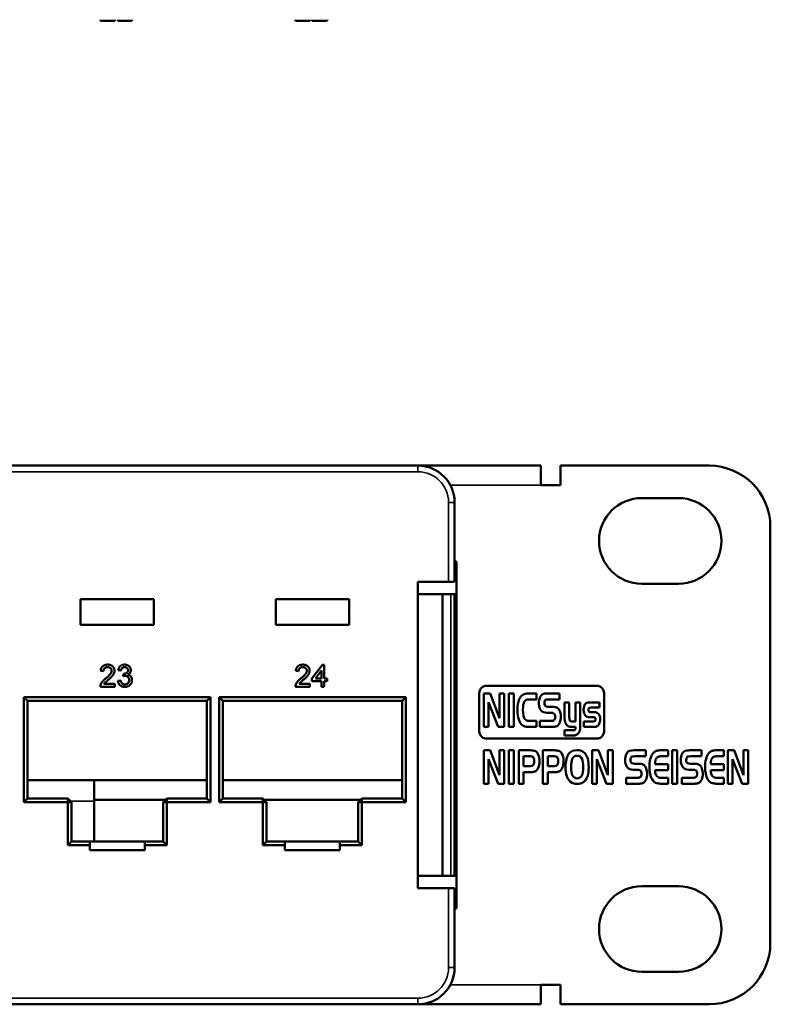
# Model space of a CAD drawing. Units: millimetres. Extents: x 174 to 799, y 372 to 563.
# Drawn here: x 595 to 656, y 372 to 453 of the extents above; entities that cross this region are included whole.
import ezdxf

# ---------------------------------------------------------------- set-up
doc = ezdxf.new("R2010")
doc.units = ezdxf.units.MM
doc.header["$LTSCALE"] = 2
doc.layers.add('Visible (ISO)', color=7, linetype='Continuous', lineweight=50)
doc.layers.add('Visible Narrow (ISO)', color=7, linetype='Continuous', lineweight=35)

msp = doc.modelspace()

# ---------------------------------------------------------------- linework, layer by layer
at = {"layer": 'Visible (ISO)'}
for p, q in [((601.585, 452.467), (601.585, 452.567)), ((601.608, 452.467), (601.608, 452.567)), ((602.185, 452.467), (602.185, 452.567)), ((602.738, 452.467), (602.738, 452.567)), ((602.738, 452.467), (602.761, 452.467)), ((602.761, 452.467), (602.761, 452.567)), ((603.015, 452.467), (603.015, 452.567)), ((603.015, 452.467), (603.038, 452.467)), ((603.038, 452.467), (603.038, 452.567)), ((603.565, 452.467), (603.565, 452.567)), ((604.077, 452.467), (604.077, 452.567)), ((604.169, 452.467), (604.169, 452.567)), ((617.535, 452.467), (617.535, 452.567)), ((617.558, 452.467), (617.558, 452.567)), ((618.135, 452.467), (618.135, 452.567)), ((618.688, 452.467), (618.688, 452.567)), ((618.688, 452.467), (618.711, 452.467)), ((618.711, 452.467), (618.711, 452.567)), ((618.873, 452.467), (618.873, 452.567)), ((618.873, 452.467), (619.727, 452.467)), ((619.727, 452.467), (619.727, 452.567)), ((619.727, 452.467), (619.888, 452.467)), ((619.888, 452.467), (619.888, 452.567)), ((619.888, 452.467), (620.119, 452.467)), ((620.119, 452.467), (620.119, 452.567)), ((530.54, 416.142), (627.54, 416.142)), ((627.54, 416.142), (628.19, 416.142)), ((628.19, 416.142), (637.59, 416.142)), ((628.19, 416.071), (628.19, 416.142)), ((637.59, 416.142), (637.59, 414.542)), ((651.34, 416.142), (639.19, 416.142)), ((639.19, 414.542), (639.19, 416.142)), ((637.59, 414.542), (639.19, 414.542)), ((648.84, 413.492), (645.84, 413.492)), ((630.54, 413.142), (630.54, 406.642)), ((656.34, 377.142), (656.34, 411.142)), ((630.54, 408.317), (630.69, 408.317)), ((630.69, 408.317), (630.69, 379.967)), ((627.54, 406.642), (627.54, 381.642)), ((630.04, 406.642), (627.54, 406.642)), ((630.04, 406.642), (630.54, 406.642)), ((645.84, 406.492), (648.84, 406.492)), ((629.54, 405.642), (627.54, 405.642)), ((629.54, 405.642), (629.54, 382.642)), ((630.24, 405.642), (629.54, 405.642)), ((630.54, 405.642), (630.24, 405.642)), ((630.54, 405.642), (630.69, 405.642)), ((630.54, 405.642), (630.54, 382.642)), ((599.965, 405.242), (605.965, 405.242)), ((599.965, 403.142), (599.965, 405.242)), ((605.965, 405.242), (605.965, 403.142)), ((615.915, 405.242), (621.915, 405.242)), ((615.915, 403.142), (615.915, 405.242)), ((621.915, 405.242), (621.915, 403.142)), ((605.965, 403.142), (599.965, 403.142)), ((621.915, 403.142), (615.915, 403.142)), ((618.873, 398.756), (619.727, 399.864)), ((619.727, 399.864), (619.888, 399.864)), ((619.888, 399.864), (619.888, 398.756)), ((601.838, 399.356), (601.608, 399.38)), ((603.269, 399.403), (603.038, 399.426)), ((603.452, 398.941), (603.475, 399.149)), ((617.788, 399.356), (617.558, 399.38)), ((619.658, 399.405), (619.158, 398.756)), ((619.658, 398.756), (619.658, 399.405)), ((601.881, 398.318), (602.761, 398.318)), ((602.761, 398.318), (602.761, 398.087)), ((603.015, 398.572), (603.246, 398.595)), ((617.831, 398.318), (618.711, 398.318)), ((618.711, 398.318), (618.711, 398.087)), ((618.873, 398.526), (618.873, 398.756)), ((619.658, 398.526), (618.873, 398.526)), ((619.158, 398.756), (619.658, 398.756)), ((619.658, 398.087), (619.658, 398.526)), ((619.888, 398.756), (620.119, 398.756)), ((619.888, 398.526), (619.888, 398.087)), ((620.119, 398.526), (619.888, 398.526)), ((620.119, 398.756), (620.119, 398.526)), ((642.257, 398.142), (633.047, 398.142)), ((602.761, 398.087), (601.585, 398.087)), ((618.711, 398.087), (617.535, 398.087)), ((619.888, 398.087), (619.658, 398.087)), ((630.54, 397.642), (630.69, 397.642)), ((632.54, 397.419), (632.54, 394.578)), ((632.919, 397.537), (632.919, 394.807)), ((633.44, 397.537), (632.919, 397.537)), ((634.201, 395.503), (633.44, 397.537)), ((634.201, 397.537), (634.201, 395.503)), ((634.59, 397.537), (634.201, 397.537)), ((634.59, 394.807), (634.59, 397.537)), ((634.981, 397.537), (634.981, 394.807)), ((635.387, 397.537), (634.981, 397.537)), ((635.387, 394.807), (635.387, 397.537)), ((637.232, 397.537), (636.584, 397.537)), ((637.232, 397.051), (637.232, 397.537)), ((639.115, 397.537), (638.165, 397.537)), ((639.115, 397.051), (639.115, 397.537)), ((642.764, 394.578), (642.764, 397.419)), ((595.34, 388.642), (595.34, 397.242)), ((595.34, 397.242), (610.59, 397.242)), ((595.34, 397.242), (595.64, 396.942)), ((595.64, 396.942), (595.64, 388.942)), ((610.29, 396.942), (595.64, 396.942)), ((610.59, 397.242), (610.29, 396.942)), ((610.29, 388.942), (610.29, 396.942)), ((610.59, 397.242), (610.59, 388.642)), ((611.29, 388.642), (611.29, 397.242)), ((611.29, 397.242), (626.54, 397.242)), ((611.29, 397.242), (611.59, 396.942)), ((611.59, 396.942), (611.59, 388.942)), ((626.24, 396.942), (611.59, 396.942)), ((626.54, 397.242), (626.24, 396.942)), ((626.24, 388.942), (626.24, 396.942)), ((626.54, 397.242), (626.54, 388.642)), ((633.307, 396.809), (634.088, 394.807)), ((633.307, 394.807), (633.307, 396.809)), ((636.631, 397.051), (637.232, 397.051)), ((638.258, 397.051), (639.115, 397.051)), ((639.524, 396.801), (639.524, 395.687)), ((639.908, 396.801), (639.524, 396.801)), ((639.908, 395.741), (639.908, 396.801)), ((640.426, 396.801), (640.426, 395.233)), ((640.81, 396.801), (640.426, 396.801)), ((640.81, 394.847), (640.81, 396.801)), ((642.369, 396.801), (641.547, 396.801)), ((642.369, 396.375), (642.369, 396.801)), ((638.083, 395.953), (638.437, 395.953)), ((638.53, 396.439), (638.223, 396.439)), ((641.688, 396.375), (642.369, 396.375)), ((641.95, 396.005), (641.723, 396.005)), ((637.232, 395.293), (636.646, 395.293)), ((637.232, 394.807), (637.232, 395.293)), ((637.515, 395.293), (637.515, 394.807)), ((638.388, 395.293), (637.515, 395.293)), ((640.426, 395.233), (640.109, 395.233)), ((641.098, 395.233), (641.098, 394.807)), ((641.782, 395.233), (641.098, 395.233)), ((641.589, 395.599), (641.822, 395.599)), ((632.919, 394.807), (633.307, 394.807)), ((634.088, 394.807), (634.59, 394.807)), ((634.981, 394.807), (635.387, 394.807)), ((636.565, 394.807), (637.232, 394.807)), ((637.515, 394.807), (638.476, 394.807)), ((639.524, 394.523), (639.524, 394.097)), ((640.21, 394.523), (639.524, 394.523)), ((639.524, 394.097), (640.21, 394.097)), ((640.083, 394.807), (640.426, 394.807)), ((641.098, 394.807), (641.892, 394.807)), ((633.047, 393.855), (642.257, 393.855)), ((633.437, 392.888), (632.916, 392.888)), ((632.916, 392.888), (632.916, 390.158)), ((634.198, 390.854), (633.437, 392.888)), ((634.587, 392.888), (634.198, 392.888)), ((634.198, 392.888), (634.198, 390.854)), ((634.587, 390.158), (634.587, 392.888)), ((635.384, 392.888), (634.977, 392.888)), ((634.977, 392.888), (634.977, 390.158)), ((635.384, 390.158), (635.384, 392.888)), ((636.729, 392.888), (635.775, 392.888)), ((635.775, 392.888), (635.775, 390.158)), ((638.697, 392.888), (637.743, 392.888)), ((637.743, 392.888), (637.743, 390.158)), ((642.306, 392.888), (641.785, 392.888)), ((641.785, 392.888), (641.785, 390.158)), ((643.068, 390.854), (642.306, 392.888)), ((643.456, 392.888), (643.068, 392.888)), ((643.068, 392.888), (643.068, 390.854)), ((643.456, 390.158), (643.456, 392.888)), ((646.158, 392.888), (645.209, 392.888)), ((646.158, 392.402), (646.158, 392.888)), ((647.996, 392.888), (647.308, 392.888)), ((647.996, 392.402), (647.996, 392.888)), ((648.725, 392.888), (648.318, 392.888)), ((648.318, 392.888), (648.318, 390.158)), ((648.725, 390.158), (648.725, 392.888)), ((650.71, 392.888), (649.761, 392.888)), ((650.71, 392.402), (650.71, 392.888)), ((652.547, 392.888), (651.859, 392.888)), ((652.547, 392.402), (652.547, 392.888)), ((653.391, 392.888), (652.869, 392.888)), ((652.869, 392.888), (652.869, 390.158)), ((654.152, 390.854), (653.391, 392.888)), ((654.54, 392.888), (654.152, 392.888)), ((654.152, 392.888), (654.152, 390.854)), ((654.54, 390.158), (654.54, 392.888)), ((633.304, 392.16), (634.085, 390.158)), ((633.304, 390.158), (633.304, 392.16)), ((636.181, 392.402), (636.181, 391.598)), ((636.745, 392.402), (636.181, 392.402)), ((638.149, 392.402), (638.149, 391.598)), ((638.713, 392.402), (638.149, 392.402)), ((642.173, 392.16), (642.954, 390.158)), ((642.173, 390.158), (642.173, 392.16)), ((645.574, 391.79), (645.267, 391.79)), ((645.302, 392.402), (646.158, 392.402)), ((647.996, 391.76), (646.919, 391.76)), ((647.465, 392.402), (647.996, 392.402)), ((647.996, 391.274), (647.996, 391.76)), ((650.125, 391.79), (649.818, 391.79)), ((649.853, 392.402), (650.71, 392.402)), ((652.547, 391.76), (651.47, 391.76)), ((652.016, 392.402), (652.547, 392.402)), ((652.547, 391.274), (652.547, 391.76)), ((653.257, 392.16), (654.038, 390.158)), ((653.257, 390.158), (653.257, 392.16)), ((636.181, 391.598), (636.736, 391.598)), ((636.181, 391.112), (636.836, 391.112)), ((636.181, 390.158), (636.181, 391.112)), ((638.149, 391.598), (638.705, 391.598)), ((638.149, 391.112), (638.804, 391.112)), ((638.149, 390.158), (638.149, 391.112)), ((645.127, 391.304), (645.481, 391.304)), ((646.919, 391.274), (647.996, 391.274)), ((649.678, 391.304), (650.032, 391.304)), ((651.47, 391.274), (652.547, 391.274)), ((595.64, 390.442), (601.09, 390.442)), ((601.09, 388.842), (601.09, 390.442)), ((601.09, 390.442), (610.29, 390.442)), ((611.59, 390.442), (626.24, 390.442)), ((630.54, 390.642), (630.69, 390.642)), ((632.916, 390.158), (633.304, 390.158)), ((634.085, 390.158), (634.587, 390.158)), ((634.977, 390.158), (635.384, 390.158)), ((635.775, 390.158), (636.181, 390.158)), ((637.743, 390.158), (638.149, 390.158)), ((641.785, 390.158), (642.173, 390.158)), ((642.954, 390.158), (643.456, 390.158)), ((645.432, 390.644), (644.559, 390.644)), ((644.559, 390.644), (644.559, 390.158)), ((644.559, 390.158), (645.521, 390.158)), ((647.465, 390.158), (647.996, 390.158)), ((647.996, 390.644), (647.483, 390.644)), ((647.996, 390.158), (647.996, 390.644)), ((648.318, 390.158), (648.725, 390.158)), ((649.983, 390.644), (649.11, 390.644)), ((649.11, 390.644), (649.11, 390.158)), ((649.11, 390.158), (650.072, 390.158)), ((652.016, 390.158), (652.547, 390.158)), ((652.547, 390.644), (652.034, 390.644)), ((652.547, 390.158), (652.547, 390.644)), ((652.869, 390.158), (653.257, 390.158)), ((654.038, 390.158), (654.54, 390.158)), ((595.34, 388.642), (595.64, 388.942)), ((598.915, 388.642), (595.34, 388.642)), ((595.64, 388.942), (598.915, 388.942)), ((599.215, 388.642), (598.915, 388.942)), ((598.915, 388.642), (598.915, 388.942)), ((598.915, 385.142), (598.915, 388.642)), ((598.915, 388.642), (599.215, 388.642)), ((599.215, 388.642), (599.215, 385.442)), ((601.09, 388.842), (606.915, 388.842)), ((601.09, 388.742), (601.09, 388.842)), ((601.09, 385.442), (601.09, 388.742)), ((606.715, 388.642), (607.015, 388.942)), ((606.715, 385.442), (606.715, 388.642)), ((606.715, 388.642), (607.015, 388.642)), ((607.015, 388.942), (610.29, 388.942)), ((607.015, 388.642), (607.015, 388.942)), ((607.015, 388.642), (607.015, 385.142)), ((610.59, 388.642), (607.015, 388.642)), ((610.59, 388.642), (610.29, 388.942)), ((611.29, 388.642), (611.59, 388.942)), ((614.865, 388.642), (611.29, 388.642)), ((611.59, 388.942), (614.865, 388.942)), ((615.165, 388.642), (614.865, 388.942)), ((614.865, 388.642), (614.865, 388.942)), ((614.865, 385.142), (614.865, 388.642)), ((614.865, 388.642), (615.165, 388.642)), ((614.966, 388.842), (622.865, 388.842)), ((615.165, 388.642), (615.165, 385.442)), ((622.665, 388.642), (622.965, 388.942)), ((622.665, 385.442), (622.665, 388.642)), ((622.665, 388.642), (622.965, 388.642)), ((622.965, 388.942), (626.24, 388.942)), ((622.965, 388.642), (622.965, 388.942)), ((622.965, 388.642), (622.965, 385.142)), ((626.54, 388.642), (622.965, 388.642)), ((626.54, 388.642), (626.24, 388.942)), ((598.915, 385.142), (599.215, 385.442)), ((599.215, 385.442), (600.715, 385.442)), ((600.715, 385.442), (605.215, 385.442)), ((600.715, 385.442), (600.715, 385.142)), ((605.215, 385.442), (606.715, 385.442)), ((605.215, 385.142), (605.215, 385.442)), ((606.715, 385.442), (607.015, 385.142)), ((614.865, 385.142), (615.165, 385.442)), ((615.165, 385.442), (616.665, 385.442)), ((616.665, 385.442), (621.165, 385.442)), ((616.665, 385.442), (616.665, 385.142)), ((621.165, 385.442), (622.665, 385.442)), ((621.165, 385.142), (621.165, 385.442)), ((622.665, 385.442), (622.965, 385.142)), ((600.715, 385.142), (598.915, 385.142)), ((600.715, 385.142), (600.715, 384.742)), ((600.715, 384.742), (605.215, 384.742)), ((607.015, 385.142), (605.215, 385.142)), ((605.215, 385.142), (605.215, 384.742)), ((616.665, 385.142), (614.865, 385.142)), ((616.665, 385.142), (616.665, 384.742)), ((616.665, 384.742), (621.165, 384.742)), ((622.965, 385.142), (621.165, 385.142)), ((621.165, 385.142), (621.165, 384.742)), ((629.54, 382.642), (627.54, 382.642)), ((630.24, 382.642), (629.54, 382.642)), ((630.24, 382.642), (630.54, 382.642)), ((630.54, 382.642), (630.69, 382.642)), ((627.54, 381.642), (630.04, 381.642)), ((630.54, 381.642), (630.04, 381.642)), ((630.54, 381.642), (630.54, 375.142)), ((648.84, 381.792), (645.84, 381.792)), ((630.69, 379.967), (630.54, 379.967)), ((645.84, 374.792), (648.84, 374.792)), ((639.19, 373.742), (637.59, 373.742)), ((637.59, 372.142), (637.59, 373.742)), ((639.19, 372.142), (639.19, 373.742)), ((627.54, 372.142), (530.54, 372.142)), ((627.69, 372.142), (627.54, 372.142)), ((627.69, 372.142), (627.69, 372.146)), ((637.59, 372.142), (627.69, 372.142)), ((639.19, 372.142), (651.34, 372.142))]:
    msp.add_line(p, q, dxfattribs=at)
for centre, radius, start, end in [((627.54, 413.142), 3, 0, 90), ((651.34, 411.142), 5, 0, 90), ((645.84, 409.992), 3.5, 90, 270), ((648.84, 409.992), 3.5, 270, 90), ((645.84, 378.292), 3.5, 90, 270), ((648.84, 378.292), 3.5, 270, 90), ((651.34, 377.142), 5, 270, 0), ((627.54, 375.142), 3, 270, 0)]:
    msp.add_arc(centre, radius, start, end, dxfattribs=at)
for centre, major_axis, ratio, start_param, end_param in [((642.391, 385.668), (6.24, -11.776), 0.21111, 3.156954, 3.308872), ((660.244, 371.868), (24.221, -25.484), 0.126897, 3.021566, 3.11586), ((668.117, 352.933), (31.977, -44.537), 0.123052, 3.215067, 3.311331), ((705.281, 213.158), (-68.945, 183.779), 0.029365, 0.022892, 0.078115), ((660.496, 362.647), (-24.147, 34.324), 0.096943, 6.215091, 6.32513), ((1074.437, 204.74), (436.917, -192.472), 0.04774, 3.139433, 3.16262), ((641.37, 401.667), (-3.634, -5.653), 0.278211, 6.055637, 6.197804), ((717.112, 469.414), (79.487, 73.304), 0.060313, 3.139232, 3.206899), ((660.104, 407.167), (22.168, 10.633), 0.064216, 3.181876, 3.27468), ((621.788, 380.416), (16.899, 15.453), 0.108831, 6.183991, 6.301856), ((630.887, 386.842), (-8.103, -9.468), 0.19735, 3.016524, 3.193962), ((643.297, 399.53), (-1.961, -3.888), 0.275724, 6.012971, 6.187547), ((653.76, 378.536), (-12.233, 17.816), 0.064724, 6.273362, 6.377171), ((561.137, 276.511), (-81.089, -119.417), 0.052621, 3.130005, 3.177309), ((627.792, 381.299), (-14.493, -14.581), 0.142895, 2.998807, 3.137311), ((772.608, 640.043), (-136.47, -245.153), 0.046337, 6.239713, 6.294389), ((682.848, 443.614), (46.54, 48.209), 0.070495, 3.135624, 3.209542), ((639.911, 395.033), (2.093, 0.523), 0.103966, 0.091329, 0.394655), ((631.032, 409.547), (-10.975, 14.287), 0.073704, 3.100902, 3.237243), ((636.521, 414.876), (5.634, -20.039), 0.099969, 0.020119, 0.116663), ((608.17, 408.513), (34.2, -13.427), 0.155905, 6.274257, 6.344319), ((640.309, 396.078), (4.146, 1.165), 0.12246, 3.341286, 3.552501), ((636.32, 395.389), (2.591, -0.491), 0.120245, 5.717949, 6.017118), ((633.635, 397.335), (6.75, -2.754), 0.084661, 6.087725, 6.2476), ((639.07, 395.902), (-1.31, 1.332), 0.224206, 3.115459, 3.282487), ((640.409, 395.065), (0.007, 0.458), 0.056537, 3.41994, 4.114347), ((607.863, 442.749), (32.716, -48.554), 0.080315, 0.025332, 0.118637), ((630.557, 399.323), (11.702, -4.406), 0.084664, 6.06202, 6.204587), ((627.104, 389.372), (10.082, 3.386), 0.093683, 0.099746, 0.271987), ((629.072, 389.372), (10.082, 3.386), 0.093683, 0.099746, 0.271987), ((620.891, 347.763), (-18.157, -45.084), 0.092198, 3.042905, 3.135772), ((855.088, 103.865), (210.354, -288.925), 0.035033, 3.123369, 3.159773), ((647.646, 392.505), (2.777, -0.338), 0.065287, 2.649069, 2.90052), ((649.076, 379.713), (1.99, -13.151), 0.167933, 3.18688, 3.299154), ((652.58, 392.444), (3.163, -0.397), 0.06257, 2.679147, 2.912841), ((969.096, 62.74), (317.672, -330.028), 0.04925, 3.148778, 3.192714), ((666.871, 302.111), (15.239, -90.751), 0.06426, 3.157713, 3.200379), ((604.08, 446.946), (32.818, -55.32), 0.054385, 0.017532, 0.09142), ((577.544, 362.433), (59.812, 30.13), 0.128861, 6.218364, 6.270455), ((628.261, 395.262), (9.117, -3.805), 0.364527, 0.04367, 0.150991), ((634.515, 390.263), (4.388, 2.075), 0.117898, 0.082595, 0.244321), ((538.334, 245.489), (-100.547, -146.876), 0.033749, 3.092332, 3.144268), ((626.731, 412.34), (12.133, -20.715), 0.088716, 0.029421, 0.150318), ((579.512, 362.433), (59.812, 30.13), 0.128861, 6.218364, 6.270455), ((289.328, 554.255), (350.002, -162.828), 0.056399, 0.008766, 0.026232), ((570.476, 282.63), (-70.311, -109.753), 0.052881, 3.105349, 3.174916), ((649.538, 398.219), (-4.772, -6.845), 0.254535, 6.088298, 6.215301), ((670.941, 422.682), (25.937, 30.83), 0.068763, 3.060037, 3.151249), ((649.722, 394.023), (4.741, 2.138), 0.135894, 3.230547, 3.434226), ((647.967, 362.215), (-0.997, 29.882), 0.013773, 0.061557, 0.149985), ((650.161, 392.017), (3.223, 0.074), 0.382906, 2.930761, 3.062311), ((649.746, 386.063), (-2.579, 6.3), 0.19469, 0.004584, 0.160701), ((692.437, 376.094), (45.349, -16.2), 0.04134, 3.02638, 3.097302), ((658.616, 404.712), (-9.299, -13.337), 0.182036, 6.143787, 6.234606), ((671.7, 402.518), (22.168, 10.633), 0.064216, 3.181876, 3.27468), ((688.124, 386.54), (38.556, -5.815), 0.019335, 3.022704, 3.104583), ((597.099, 329.787), (-53.488, -61.873), 0.077155, 3.093222, 3.162323), ((652.518, 362.215), (-0.997, 29.882), 0.013773, 0.061557, 0.149985), ((654.857, 392.136), (3.367, 0.211), 0.36983, 2.921411, 3.049705), ((660.961, 389.098), (9.322, -3.196), 0.089801, 2.88544, 3.043135), ((631.953, 395.422), (5, -3.747), 0.153233, 6.081492, 6.27065), ((633.831, 410.991), (3.196, -19.859), 0.123568, 0.030251, 0.111706), ((633.938, 395.454), (4.983, -3.779), 0.154335, 6.082427, 6.270789), ((635.799, 410.991), (3.196, -19.859), 0.123568, 0.030251, 0.111706), ((724.156, 464.765), (79.487, 73.304), 0.060313, 3.139232, 3.206899), ((637.307, 385.826), (8.422, 5.389), 0.116318, 0.041894, 0.179824), ((628.831, 375.767), (16.899, 15.453), 0.108831, 6.183991, 6.301856), ((565.294, 442.535), (80.811, -52.174), 0.097924, 0.018703, 0.063138), ((599.366, 370.81), (46.786, 20.716), 0.157333, 6.213635, 6.264922), ((699.972, 503.153), (52.824, 112.435), 0.044177, 3.060693, 3.122732), ((728.833, 464.465), (79.613, 73.004), 0.060162, 3.139301, 3.207107), ((633.444, 380.19), (16.837, 11.025), 0.082981, 0.029255, 0.12605), ((633.383, 375.767), (16.899, 15.453), 0.108831, 6.183991, 6.301856), ((622.127, 408.849), (28.526, -18.493), 0.165339, 0.032276, 0.106776), ((477.347, 665.165), (163.685, -274.907), 0.045422, 6.282183, 6.322499), ((642.727, 390.903), (3.232, -0.652), 0.111541, 5.778165, 6.0423), ((728.303, 549.187), (-81.354, -158.941), 0.056815, 6.246843, 6.29737), ((663.657, 403.815), (16.606, 13.018), 0.120592, 3.149449, 3.294234), ((654.075, 395.243), (7.408, 4.79), 0.230127, 3.361336, 3.483501), ((647.915, 390.74), (2.591, -0.491), 0.120245, 5.717949, 6.017118), ((668.209, 403.815), (16.606, 13.018), 0.120592, 3.149449, 3.294234), ((656.553, 393.723), (5.336, 3.265), 0.267967, 3.408433, 3.554381)]:
    msp.add_ellipse(centre, major_axis=major_axis, ratio=ratio, start_param=start_param, end_param=end_param, dxfattribs=at)
for points, knots in [([(601.585, 452.467), (601.585, 452.467), (601.585, 452.467), (601.589, 452.467), (601.596, 452.467), (601.604, 452.467), (601.608, 452.467)], [0.0440263, 0.0440263, 0.0440263, 0.0440263, 0.2526433, 0.5044399, 0.7504068, 0.9782138, 0.9782138, 0.9782138, 0.9782138]), ([(601.608, 452.467), (601.61, 452.467), (601.615, 452.467), (601.626, 452.467), (601.642, 452.467), (601.661, 452.467), (601.685, 452.467), (601.713, 452.467), (601.745, 452.467), (601.78, 452.467), (601.819, 452.467), (601.862, 452.467), (601.908, 452.467), (601.957, 452.467), (602.01, 452.467), (602.065, 452.467), (602.124, 452.467), (602.164, 452.467), (602.185, 452.467)], [0, 0, 0, 0, 0.070675, 0.137493, 0.201473, 0.262869, 0.32255, 0.380737, 0.43822, 0.495487, 0.553484, 0.611346, 0.670644, 0.731587, 0.794183, 0.859445, 0.928208, 1, 1, 1, 1]), ([(602.185, 452.467), (602.205, 452.467), (602.246, 452.467), (602.305, 452.467), (602.361, 452.467), (602.413, 452.467), (602.462, 452.467), (602.508, 452.467), (602.551, 452.467), (602.589, 452.467), (602.624, 452.467), (602.655, 452.467), (602.68, 452.467), (602.702, 452.467), (602.718, 452.467), (602.73, 452.467), (602.737, 452.467), (602.738, 452.467), (602.738, 452.467)], [0, 0, 0, 0, 0.074712, 0.145539, 0.213339, 0.278615, 0.342094, 0.40389, 0.465063, 0.526577, 0.587328, 0.64638, 0.704345, 0.761672, 0.819418, 0.878039, 0.937796, 1, 1, 1, 1]), ([(603.038, 452.467), (603.042, 452.467), (603.049, 452.467), (603.063, 452.467), (603.081, 452.467), (603.102, 452.467), (603.126, 452.467), (603.153, 452.467), (603.183, 452.467), (603.217, 452.467), (603.253, 452.467), (603.291, 452.467), (603.331, 452.467), (603.374, 452.467), (603.419, 452.467), (603.466, 452.467), (603.515, 452.467), (603.548, 452.467), (603.565, 452.467)], [0, 0, 0, 0, 0.071036, 0.139343, 0.204958, 0.268332, 0.330129, 0.390664, 0.450861, 0.510587, 0.570374, 0.629455, 0.687994, 0.747581, 0.807839, 0.870034, 0.93381, 1, 1, 1, 1]), ([(603.565, 452.467), (603.588, 452.467), (603.634, 452.467), (603.702, 452.467), (603.767, 452.467), (603.829, 452.467), (603.885, 452.467), (603.936, 452.467), (603.979, 452.467), (604.014, 452.467), (604.042, 452.467), (604.062, 452.467), (604.075, 452.467), (604.076, 452.467), (604.077, 452.467)], [0, 0, 0, 0, 0.092054, 0.181008, 0.26913, 0.357137, 0.443549, 0.526433, 0.607453, 0.688385, 0.767854, 0.845531, 0.922529, 1, 1, 1, 1]), ([(604.077, 452.467), (604.078, 452.467), (604.086, 452.467), (604.101, 452.467), (604.119, 452.467), (604.134, 452.467), (604.148, 452.467), (604.157, 452.467), (604.164, 452.467), (604.168, 452.467), (604.169, 452.467), (604.169, 452.467)], [0.4837442, 0.4837442, 0.4837442, 0.4837442, 0.4895073, 0.5499753, 0.6100748, 0.6709149, 0.7329089, 0.7967107, 0.8618254, 0.929892, 1, 1, 1, 1]), ([(617.535, 452.467), (617.535, 452.467), (617.535, 452.467), (617.539, 452.467), (617.546, 452.467), (617.554, 452.467), (617.558, 452.467)], [0.0440263, 0.0440263, 0.0440263, 0.0440263, 0.2526433, 0.5044399, 0.7504068, 0.9782138, 0.9782138, 0.9782138, 0.9782138]), ([(617.558, 452.467), (617.56, 452.467), (617.565, 452.467), (617.576, 452.467), (617.592, 452.467), (617.611, 452.467), (617.635, 452.467), (617.663, 452.467), (617.695, 452.467), (617.73, 452.467), (617.769, 452.467), (617.812, 452.467), (617.858, 452.467), (617.907, 452.467), (617.96, 452.467), (618.015, 452.467), (618.074, 452.467), (618.114, 452.467), (618.135, 452.467)], [0, 0, 0, 0, 0.070675, 0.137493, 0.201473, 0.262869, 0.32255, 0.380737, 0.43822, 0.495487, 0.553484, 0.611346, 0.670644, 0.731587, 0.794183, 0.859445, 0.928208, 1, 1, 1, 1]), ([(618.135, 452.467), (618.155, 452.467), (618.196, 452.467), (618.255, 452.467), (618.311, 452.467), (618.363, 452.467), (618.412, 452.467), (618.458, 452.467), (618.501, 452.467), (618.539, 452.467), (618.574, 452.467), (618.605, 452.467), (618.63, 452.467), (618.652, 452.467), (618.668, 452.467), (618.68, 452.467), (618.687, 452.467), (618.688, 452.467), (618.688, 452.467)], [0, 0, 0, 0, 0.074712, 0.145539, 0.213339, 0.278615, 0.342094, 0.40389, 0.465063, 0.526577, 0.587328, 0.64638, 0.704345, 0.761672, 0.819418, 0.878039, 0.937796, 1, 1, 1, 1]), ([(601.608, 399.38), (601.61, 399.4), (601.615, 399.439), (601.626, 399.495), (601.642, 399.548), (601.661, 399.598), (601.685, 399.643), (601.713, 399.685), (601.745, 399.723), (601.78, 399.758), (601.819, 399.788), (601.862, 399.815), (601.908, 399.837), (601.957, 399.856), (602.01, 399.87), (602.065, 399.88), (602.124, 399.886), (602.164, 399.887), (602.185, 399.887)], [0, 0, 0, 0, 0.070675, 0.137493, 0.201473, 0.262869, 0.32255, 0.380737, 0.43822, 0.495487, 0.553484, 0.611346, 0.670644, 0.731587, 0.794183, 0.859445, 0.928208, 1, 1, 1, 1]), ([(602.185, 399.887), (602.205, 399.887), (602.246, 399.886), (602.305, 399.879), (602.361, 399.868), (602.413, 399.853), (602.462, 399.832), (602.508, 399.808), (602.551, 399.779), (602.589, 399.745), (602.624, 399.709), (602.655, 399.669), (602.68, 399.628), (602.702, 399.585), (602.718, 399.539), (602.73, 399.491), (602.737, 399.442), (602.738, 399.408), (602.738, 399.39)], [0, 0, 0, 0, 0.074712, 0.145539, 0.213339, 0.278615, 0.342094, 0.40389, 0.465063, 0.526577, 0.587328, 0.64638, 0.704345, 0.761672, 0.819418, 0.878039, 0.937796, 1, 1, 1, 1]), ([(603.038, 399.426), (603.042, 399.444), (603.049, 399.479), (603.063, 399.529), (603.081, 399.577), (603.102, 399.621), (603.126, 399.662), (603.153, 399.7), (603.183, 399.735), (603.217, 399.767), (603.253, 399.795), (603.291, 399.82), (603.331, 399.841), (603.374, 399.858), (603.419, 399.871), (603.466, 399.88), (603.515, 399.886), (603.548, 399.887), (603.565, 399.887)], [0, 0, 0, 0, 0.071036, 0.139343, 0.204958, 0.268332, 0.330129, 0.390664, 0.450861, 0.510587, 0.570374, 0.629455, 0.687994, 0.747581, 0.807839, 0.870034, 0.93381, 1, 1, 1, 1]), ([(603.565, 399.887), (603.588, 399.886), (603.634, 399.885), (603.702, 399.873), (603.767, 399.854), (603.829, 399.826), (603.885, 399.793), (603.936, 399.754), (603.979, 399.708), (604.014, 399.657), (604.042, 399.603), (604.062, 399.547), (604.075, 399.489), (604.076, 399.449), (604.077, 399.43)], [0, 0, 0, 0, 0.092054, 0.181008, 0.26913, 0.357137, 0.443549, 0.526433, 0.607453, 0.688385, 0.767854, 0.845531, 0.922529, 1, 1, 1, 1]), ([(617.558, 399.38), (617.56, 399.4), (617.565, 399.439), (617.576, 399.495), (617.592, 399.548), (617.611, 399.598), (617.635, 399.643), (617.663, 399.685), (617.695, 399.723), (617.73, 399.758), (617.769, 399.788), (617.812, 399.815), (617.858, 399.837), (617.907, 399.856), (617.96, 399.87), (618.015, 399.88), (618.074, 399.886), (618.114, 399.887), (618.135, 399.887)], [0, 0, 0, 0, 0.070675, 0.137493, 0.201473, 0.262869, 0.32255, 0.380737, 0.43822, 0.495487, 0.553484, 0.611346, 0.670644, 0.731587, 0.794183, 0.859445, 0.928208, 1, 1, 1, 1]), ([(618.135, 399.887), (618.155, 399.887), (618.196, 399.886), (618.255, 399.879), (618.311, 399.868), (618.363, 399.853), (618.412, 399.832), (618.458, 399.808), (618.501, 399.779), (618.539, 399.745), (618.574, 399.709), (618.605, 399.669), (618.63, 399.628), (618.652, 399.585), (618.668, 399.539), (618.68, 399.491), (618.687, 399.442), (618.688, 399.408), (618.688, 399.39)], [0, 0, 0, 0, 0.074712, 0.145539, 0.213339, 0.278615, 0.342094, 0.40389, 0.465063, 0.526577, 0.587328, 0.64638, 0.704345, 0.761672, 0.819418, 0.878039, 0.937796, 1, 1, 1, 1]), ([(602.179, 399.68), (602.167, 399.679), (602.142, 399.679), (602.107, 399.675), (602.073, 399.668), (602.041, 399.659), (602.01, 399.647), (601.982, 399.632), (601.956, 399.614), (601.932, 399.594), (601.91, 399.572), (601.891, 399.547), (601.875, 399.52), (601.862, 399.491), (601.851, 399.461), (601.844, 399.428), (601.84, 399.393), (601.839, 399.369), (601.838, 399.356)], [0, 0, 0, 0, 0.070696, 0.138358, 0.20337, 0.2657, 0.327256, 0.386512, 0.445858, 0.505173, 0.56378, 0.622343, 0.680824, 0.739795, 0.800801, 0.864239, 0.930631, 1, 1, 1, 1]), ([(602.024, 398.76), (602.047, 398.78), (602.091, 398.817), (602.154, 398.873), (602.212, 398.925), (602.263, 398.973), (602.308, 399.019), (602.348, 399.06), (602.381, 399.098), (602.409, 399.133), (602.433, 399.166), (602.453, 399.199), (602.47, 399.231), (602.483, 399.263), (602.494, 399.295), (602.502, 399.326), (602.507, 399.357), (602.507, 399.378), (602.508, 399.388)], [0, 0, 0, 0, 0.11141, 0.214526, 0.309417, 0.396087, 0.474284, 0.544374, 0.60642, 0.660582, 0.709794, 0.756451, 0.800767, 0.843168, 0.884295, 0.923885, 0.962359, 1, 1, 1, 1]), ([(602.508, 399.388), (602.507, 399.398), (602.507, 399.418), (602.502, 399.447), (602.496, 399.475), (602.485, 399.502), (602.473, 399.527), (602.457, 399.551), (602.438, 399.574), (602.417, 399.595), (602.394, 399.616), (602.368, 399.632), (602.341, 399.647), (602.312, 399.659), (602.281, 399.668), (602.249, 399.675), (602.215, 399.679), (602.191, 399.679), (602.179, 399.68)], [0, 0, 0, 0, 0.061762, 0.121174, 0.179421, 0.236843, 0.294322, 0.353191, 0.412721, 0.474522, 0.537057, 0.599591, 0.662367, 0.725246, 0.790316, 0.857724, 0.927232, 1, 1, 1, 1]), ([(602.738, 399.39), (602.738, 399.373), (602.737, 399.337), (602.729, 399.284), (602.716, 399.231), (602.698, 399.178), (602.674, 399.125), (602.644, 399.071), (602.606, 399.016), (602.57, 398.969), (602.536, 398.929), (602.506, 398.897), (602.472, 398.862), (602.434, 398.825), (602.391, 398.785), (602.344, 398.743), (602.293, 398.698), (602.257, 398.668), (602.239, 398.652)], [0, 0, 0, 0, 0.057945, 0.116018, 0.174826, 0.234683, 0.296827, 0.364061, 0.436192, 0.51426, 0.556976, 0.604856, 0.657675, 0.715751, 0.77884, 0.847501, 0.921228, 1, 1, 1, 1]), ([(603.572, 399.68), (603.553, 399.679), (603.515, 399.677), (603.462, 399.664), (603.414, 399.642), (603.378, 399.617), (603.352, 399.592), (603.335, 399.571), (603.319, 399.549), (603.306, 399.524), (603.294, 399.496), (603.283, 399.467), (603.275, 399.436), (603.271, 399.414), (603.269, 399.403)], [0, 0, 0, 0, 0.127797, 0.246795, 0.362284, 0.477652, 0.536237, 0.59559, 0.656344, 0.719085, 0.784349, 0.852876, 0.924551, 1, 1, 1, 1]), ([(603.601, 398.966), (603.59, 398.965), (603.568, 398.965), (603.532, 398.959), (603.493, 398.952), (603.466, 398.945), (603.452, 398.941)], [0, 0, 0, 0, 0.209403, 0.444401, 0.708272, 1, 1, 1, 1]), ([(603.475, 399.149), (603.482, 399.148), (603.493, 399.147), (603.504, 399.146), (603.509, 399.146)], [0, 0, 0, 0, 0.566041, 1, 1, 1, 1]), ([(603.509, 399.146), (603.53, 399.147), (603.571, 399.149), (603.632, 399.162), (603.69, 399.183), (603.734, 399.207), (603.767, 399.231), (603.788, 399.252), (603.807, 399.274), (603.821, 399.3), (603.833, 399.327), (603.84, 399.357), (603.846, 399.389), (603.846, 399.411), (603.846, 399.422)], [0, 0, 0, 0, 0.129789, 0.254605, 0.378435, 0.50292, 0.565018, 0.624848, 0.683448, 0.742765, 0.802757, 0.86522, 0.930779, 1, 1, 1, 1]), ([(603.846, 399.422), (603.846, 399.431), (603.846, 399.449), (603.842, 399.475), (603.836, 399.5), (603.827, 399.524), (603.817, 399.546), (603.803, 399.568), (603.788, 399.588), (603.769, 399.607), (603.75, 399.624), (603.728, 399.639), (603.706, 399.652), (603.682, 399.661), (603.656, 399.67), (603.629, 399.675), (603.601, 399.679), (603.582, 399.679), (603.572, 399.68)], [0, 0, 0, 0, 0.065093, 0.127304, 0.188122, 0.247131, 0.306077, 0.365678, 0.426103, 0.487841, 0.550317, 0.611805, 0.672737, 0.734883, 0.79768, 0.862475, 0.929775, 1, 1, 1, 1]), ([(603.938, 398.631), (603.938, 398.642), (603.938, 398.666), (603.933, 398.7), (603.926, 398.732), (603.915, 398.763), (603.902, 398.793), (603.886, 398.821), (603.866, 398.847), (603.844, 398.871), (603.819, 398.893), (603.793, 398.913), (603.765, 398.929), (603.735, 398.942), (603.704, 398.953), (603.671, 398.96), (603.636, 398.965), (603.613, 398.965), (603.601, 398.966)], [0, 0, 0, 0, 0.067051, 0.13118, 0.193722, 0.254499, 0.314763, 0.375117, 0.436023, 0.498297, 0.560571, 0.621619, 0.681973, 0.742853, 0.804272, 0.867473, 0.932273, 1, 1, 1, 1]), ([(604.077, 399.43), (604.076, 399.411), (604.075, 399.374), (604.063, 399.32), (604.043, 399.269), (604.016, 399.221), (603.981, 399.176), (603.938, 399.136), (603.888, 399.101), (603.851, 399.082), (603.831, 399.073)], [0, 0, 0, 0, 0.121951, 0.240787, 0.35855, 0.479066, 0.601519, 0.727551, 0.859932, 1, 1, 1, 1]), ([(603.831, 399.073), (603.844, 399.069), (603.87, 399.063), (603.906, 399.05), (603.94, 399.034), (603.973, 399.017), (604.002, 398.996), (604.03, 398.973), (604.056, 398.947), (604.079, 398.92), (604.101, 398.89), (604.119, 398.858), (604.134, 398.824), (604.148, 398.789), (604.157, 398.751), (604.164, 398.712), (604.168, 398.671), (604.169, 398.643), (604.169, 398.629)], [0, 0, 0, 0, 0.065828, 0.128938, 0.190858, 0.251186, 0.310974, 0.37005, 0.429672, 0.489507, 0.549975, 0.610075, 0.670915, 0.732909, 0.796711, 0.861825, 0.929892, 1, 1, 1, 1]), ([(618.129, 399.68), (618.117, 399.679), (618.092, 399.679), (618.057, 399.675), (618.023, 399.668), (617.991, 399.659), (617.96, 399.647), (617.932, 399.632), (617.906, 399.614), (617.882, 399.594), (617.86, 399.572), (617.841, 399.547), (617.825, 399.52), (617.812, 399.491), (617.801, 399.461), (617.794, 399.428), (617.79, 399.393), (617.789, 399.369), (617.788, 399.356)], [0, 0, 0, 0, 0.070696, 0.138358, 0.20337, 0.2657, 0.327256, 0.386512, 0.445858, 0.505173, 0.56378, 0.622343, 0.680824, 0.739795, 0.800801, 0.864239, 0.930631, 1, 1, 1, 1]), ([(617.974, 398.76), (617.997, 398.78), (618.041, 398.817), (618.104, 398.873), (618.162, 398.925), (618.213, 398.973), (618.258, 399.019), (618.298, 399.06), (618.331, 399.098), (618.359, 399.133), (618.383, 399.166), (618.403, 399.199), (618.42, 399.231), (618.433, 399.263), (618.444, 399.295), (618.452, 399.326), (618.457, 399.357), (618.457, 399.378), (618.458, 399.388)], [0, 0, 0, 0, 0.11141, 0.214526, 0.309417, 0.396087, 0.474284, 0.544374, 0.60642, 0.660582, 0.709794, 0.756451, 0.800767, 0.843168, 0.884295, 0.923885, 0.962359, 1, 1, 1, 1]), ([(618.458, 399.388), (618.457, 399.398), (618.457, 399.418), (618.452, 399.447), (618.446, 399.475), (618.435, 399.502), (618.423, 399.527), (618.407, 399.551), (618.388, 399.574), (618.367, 399.595), (618.344, 399.616), (618.318, 399.632), (618.291, 399.647), (618.262, 399.659), (618.231, 399.668), (618.199, 399.675), (618.165, 399.679), (618.141, 399.679), (618.129, 399.68)], [0, 0, 0, 0, 0.061762, 0.121174, 0.179421, 0.236843, 0.294322, 0.353191, 0.412721, 0.474522, 0.537057, 0.599591, 0.662367, 0.725246, 0.790316, 0.857724, 0.927232, 1, 1, 1, 1]), ([(618.688, 399.39), (618.688, 399.373), (618.687, 399.337), (618.679, 399.284), (618.666, 399.231), (618.648, 399.178), (618.624, 399.125), (618.594, 399.071), (618.556, 399.016), (618.52, 398.969), (618.486, 398.929), (618.456, 398.897), (618.422, 398.862), (618.384, 398.825), (618.341, 398.785), (618.294, 398.743), (618.243, 398.698), (618.207, 398.668), (618.189, 398.652)], [0, 0, 0, 0, 0.057945, 0.116018, 0.174826, 0.234683, 0.296827, 0.364061, 0.436192, 0.51426, 0.556976, 0.604856, 0.657675, 0.715751, 0.77884, 0.847501, 0.921228, 1, 1, 1, 1]), ([(601.585, 398.087), (601.584, 398.101), (601.584, 398.128), (601.589, 398.169), (601.596, 398.209), (601.605, 398.234), (601.609, 398.247)], [0, 0, 0, 0, 0.252643, 0.50444, 0.750407, 1, 1, 1, 1]), ([(601.609, 398.247), (601.616, 398.268), (601.632, 398.311), (601.663, 398.373), (601.7, 398.435), (601.737, 398.485), (601.77, 398.525), (601.797, 398.556), (601.828, 398.588), (601.862, 398.621), (601.898, 398.655), (601.937, 398.69), (601.979, 398.725), (602.009, 398.748), (602.024, 398.76)], [0, 0, 0, 0, 0.100388, 0.204407, 0.310686, 0.422157, 0.480685, 0.543238, 0.6095, 0.679555, 0.753841, 0.831641, 0.913813, 1, 1, 1, 1]), ([(602.239, 398.652), (602.223, 398.639), (602.193, 398.615), (602.15, 398.579), (602.112, 398.547), (602.077, 398.518), (602.047, 398.492), (602.021, 398.47), (602, 398.45), (601.967, 398.421), (601.926, 398.379), (601.896, 398.338), (601.881, 398.318)], [0, 0, 0, 0, 0.1242, 0.23683, 0.339495, 0.431254, 0.511455, 0.581223, 0.640495, 0.688308, 0.850333, 1, 1, 1, 1]), ([(603.575, 398.064), (603.556, 398.064), (603.519, 398.065), (603.465, 398.072), (603.413, 398.083), (603.363, 398.099), (603.316, 398.118), (603.271, 398.143), (603.229, 398.172), (603.19, 398.205), (603.153, 398.241), (603.121, 398.281), (603.093, 398.323), (603.069, 398.368), (603.049, 398.415), (603.034, 398.465), (603.022, 398.517), (603.018, 398.553), (603.015, 398.572)], [0, 0, 0, 0, 0.067794, 0.133464, 0.196934, 0.258481, 0.319787, 0.380431, 0.44099, 0.502867, 0.564806, 0.625526, 0.685604, 0.746041, 0.807347, 0.869717, 0.93379, 1, 1, 1, 1]), ([(603.246, 398.595), (603.249, 398.581), (603.255, 398.554), (603.267, 398.516), (603.279, 398.48), (603.294, 398.448), (603.308, 398.418), (603.325, 398.392), (603.344, 398.368), (603.364, 398.347), (603.385, 398.329), (603.408, 398.314), (603.434, 398.301), (603.46, 398.29), (603.489, 398.282), (603.519, 398.276), (603.551, 398.272), (603.572, 398.272), (603.584, 398.272)], [0, 0, 0, 0, 0.082566, 0.15976, 0.233155, 0.301356, 0.365752, 0.426437, 0.484185, 0.539549, 0.593156, 0.647048, 0.701446, 0.757, 0.81384, 0.873058, 0.934963, 1, 1, 1, 1]), ([(604.169, 398.629), (604.169, 398.609), (604.168, 398.571), (604.16, 398.515), (604.146, 398.462), (604.128, 398.41), (604.104, 398.361), (604.075, 398.314), (604.04, 398.269), (604.001, 398.228), (603.958, 398.189), (603.912, 398.156), (603.863, 398.127), (603.811, 398.104), (603.756, 398.086), (603.698, 398.073), (603.638, 398.066), (603.596, 398.065), (603.575, 398.064)], [0, 0, 0, 0, 0.063503, 0.124805, 0.18492, 0.244376, 0.303775, 0.364133, 0.425376, 0.488388, 0.551743, 0.61386, 0.67564, 0.737737, 0.800417, 0.864658, 0.930985, 1, 1, 1, 1]), ([(603.584, 398.272), (603.597, 398.272), (603.622, 398.272), (603.66, 398.278), (603.695, 398.285), (603.728, 398.297), (603.76, 398.312), (603.789, 398.329), (603.817, 398.35), (603.842, 398.375), (603.864, 398.401), (603.884, 398.429), (603.901, 398.459), (603.915, 398.49), (603.925, 398.523), (603.933, 398.558), (603.938, 398.594), (603.938, 398.618), (603.938, 398.631)], [0, 0, 0, 0, 0.069461, 0.135658, 0.19962, 0.261651, 0.322053, 0.38234, 0.443223, 0.50493, 0.56682, 0.6276, 0.687476, 0.747351, 0.808174, 0.870133, 0.933721, 1, 1, 1, 1]), ([(617.535, 398.087), (617.534, 398.101), (617.534, 398.128), (617.539, 398.169), (617.546, 398.209), (617.555, 398.234), (617.559, 398.247)], [0, 0, 0, 0, 0.252643, 0.50444, 0.750407, 1, 1, 1, 1]), ([(617.559, 398.247), (617.566, 398.268), (617.582, 398.311), (617.613, 398.373), (617.65, 398.435), (617.687, 398.485), (617.72, 398.525), (617.747, 398.556), (617.778, 398.588), (617.812, 398.621), (617.848, 398.655), (617.887, 398.69), (617.929, 398.725), (617.959, 398.748), (617.974, 398.76)], [0, 0, 0, 0, 0.100388, 0.204407, 0.310686, 0.422157, 0.480685, 0.543238, 0.6095, 0.679555, 0.753841, 0.831641, 0.913813, 1, 1, 1, 1]), ([(618.189, 398.652), (618.173, 398.639), (618.143, 398.615), (618.1, 398.579), (618.062, 398.547), (618.027, 398.518), (617.997, 398.492), (617.971, 398.47), (617.95, 398.45), (617.917, 398.421), (617.876, 398.379), (617.846, 398.338), (617.831, 398.318)], [0, 0, 0, 0, 0.1242, 0.23683, 0.339495, 0.431254, 0.511455, 0.581223, 0.640495, 0.688308, 0.850333, 1, 1, 1, 1]), ([(639.879, 392.622), (639.697, 392.401), (639.607, 392.03), (639.607, 391.51), (639.607, 391.218), (639.642, 390.97), (639.713, 390.765)], [8, 8, 8, 8, 9, 9, 9, 10, 10, 10, 10]), ([(640.151, 392.184), (640.087, 392.048), (640.055, 391.829), (640.055, 391.528), (640.055, 391.208), (640.096, 390.973), (640.176, 390.822)], [1, 1, 1, 1, 2, 2, 2, 3, 3, 3, 3]), ([(640.176, 390.822), (640.256, 390.674), (640.382, 390.6), (640.556, 390.6), (640.724, 390.6), (640.848, 390.675), (640.928, 390.825), (641.008, 390.975), (641.048, 391.207), (641.048, 391.522), (641.048, 391.807), (641.016, 392.025), (640.951, 392.176)], [3, 3, 3, 3, 4, 4, 4, 5, 5, 5, 6, 6, 6, 7, 7, 7, 7]), ([(641.397, 390.762), (641.463, 390.966), (641.496, 391.207), (641.496, 391.484), (641.496, 391.761), (641.469, 392.003), (641.415, 392.208)], [2, 2, 2, 2, 3, 3, 3, 4, 4, 4, 4]), ([(640.019, 390.314), (640.179, 390.199), (640.366, 390.142), (640.581, 390.142), (640.746, 390.142), (640.893, 390.178), (641.02, 390.25)], [5, 5, 5, 5, 6, 6, 6, 7, 7, 7, 7])]:
    msp.add_open_spline(points, degree=3, knots=knots, dxfattribs=at)
for points in [[(633.047, 398.142), (632.768, 398.142), (632.54, 397.817), (632.54, 397.419)], [(642.764, 397.419), (642.764, 397.817), (642.536, 398.142), (642.257, 398.142)], [(637.91, 397.525), (637.741, 397.499), (637.618, 397.41), (637.541, 397.257)], [(638.165, 397.537), (638.052, 397.537), (637.967, 397.533), (637.91, 397.525)], [(637.424, 396.731), (637.424, 396.61), (637.441, 396.495), (637.474, 396.388)], [(637.874, 396.749), (637.874, 396.904), (637.917, 396.996), (638.003, 397.027)], [(637.982, 396.485), (637.91, 396.53), (637.874, 396.618), (637.874, 396.749)], [(638.003, 397.027), (638.045, 397.041), (638.13, 397.049), (638.258, 397.051)], [(641.229, 396.697), (641.127, 396.579), (641.077, 396.421), (641.077, 396.221)], [(641.547, 396.801), (641.396, 396.801), (641.29, 396.766), (641.229, 396.697)], [(635.675, 396.165), (635.675, 395.86), (635.707, 395.604), (635.773, 395.397)], [(636.289, 395.425), (636.179, 395.552), (636.125, 395.816), (636.125, 396.219)], [(638.437, 395.953), (638.535, 395.953), (638.607, 395.936), (638.652, 395.901)], [(638.882, 396.381), (638.804, 396.42), (638.687, 396.439), (638.53, 396.439)], [(639.222, 395.613), (639.222, 395.764), (639.202, 395.905), (639.16, 396.037)], [(639.947, 395.332), (639.921, 395.398), (639.908, 395.534), (639.908, 395.741)], [(641.077, 396.221), (641.077, 396.115), (641.091, 396.018), (641.122, 395.927)], [(641.243, 395.711), (641.286, 395.669), (641.331, 395.639), (641.38, 395.623)], [(641.536, 396.037), (641.494, 396.074), (641.473, 396.128), (641.473, 396.199)], [(641.723, 396.005), (641.621, 396.005), (641.559, 396.015), (641.536, 396.037)], [(641.539, 396.359), (641.561, 396.37), (641.61, 396.375), (641.688, 396.375)], [(638.669, 395.353), (638.622, 395.313), (638.529, 395.293), (638.388, 395.293)], [(638.77, 395.611), (638.77, 395.496), (638.736, 395.411), (638.669, 395.353)], [(638.804, 394.833), (638.955, 394.869), (639.068, 394.981), (639.142, 395.167)], [(639.142, 395.167), (639.195, 395.299), (639.222, 395.448), (639.222, 395.613)], [(639.524, 395.687), (639.502, 395.087), (639.688, 394.793), (640.083, 394.807)], [(640.109, 395.233), (640.027, 395.233), (639.973, 395.266), (639.947, 395.332)], [(641.38, 395.623), (641.429, 395.607), (641.499, 395.599), (641.589, 395.599)], [(641.955, 395.239), (641.925, 395.235), (641.867, 395.233), (641.782, 395.233)], [(641.99, 395.573), (642.035, 395.542), (642.058, 395.486), (642.058, 395.403)], [(632.54, 394.578), (632.54, 394.18), (632.768, 393.855), (633.047, 393.855)], [(640.21, 394.097), (640.419, 394.097), (640.571, 394.157), (640.667, 394.277)], [(642.257, 393.855), (642.536, 393.855), (642.764, 394.18), (642.764, 394.578)], [(637.401, 392.462), (637.328, 392.651), (637.229, 392.776), (637.104, 392.836)], [(640.552, 392.906), (640.256, 392.903), (640.032, 392.809), (639.879, 392.622)], [(641.057, 392.766), (640.911, 392.859), (640.743, 392.906), (640.552, 392.906)], [(641.415, 392.208), (641.347, 392.469), (641.227, 392.655), (641.057, 392.766)], [(644.586, 392.608), (644.507, 392.449), (644.468, 392.274), (644.468, 392.082)], [(646.764, 392.648), (646.559, 392.384), (646.457, 392.014), (646.457, 391.538)], [(647.308, 392.888), (647.174, 392.888), (647.068, 392.87), (646.988, 392.835)], [(649.137, 392.608), (649.058, 392.449), (649.019, 392.274), (649.019, 392.082)], [(649.505, 392.876), (649.336, 392.85), (649.213, 392.761), (649.137, 392.608)], [(651.859, 392.888), (651.725, 392.888), (651.619, 392.87), (651.539, 392.835)], [(636.899, 392.374), (636.866, 392.393), (636.815, 392.402), (636.745, 392.402)], [(637.035, 392.02), (637.035, 392.204), (636.99, 392.322), (636.899, 392.374)], [(640.555, 392.446), (640.367, 392.446), (640.232, 392.359), (640.151, 392.184)], [(644.468, 392.082), (644.468, 391.961), (644.485, 391.847), (644.519, 391.739)], [(644.918, 392.1), (644.918, 392.255), (644.961, 392.347), (645.047, 392.378)], [(645.047, 392.378), (645.089, 392.393), (645.174, 392.401), (645.302, 392.402)], [(645.925, 391.732), (645.848, 391.771), (645.731, 391.79), (645.574, 391.79)], [(646.205, 391.388), (646.154, 391.552), (646.061, 391.667), (645.925, 391.732)], [(649.019, 392.082), (649.019, 391.961), (649.036, 391.847), (649.069, 391.739)], [(649.469, 392.1), (649.469, 392.255), (649.512, 392.347), (649.598, 392.378)], [(649.577, 391.836), (649.505, 391.881), (649.469, 391.969), (649.469, 392.1)], [(650.477, 391.732), (650.399, 391.771), (650.282, 391.79), (650.125, 391.79)], [(651.554, 392.202), (651.597, 392.281), (651.649, 392.334), (651.712, 392.361)], [(636.836, 391.112), (636.947, 391.112), (637.035, 391.126), (637.099, 391.153)], [(637.28, 391.3), (637.344, 391.38), (637.393, 391.482), (637.429, 391.606)], [(638.804, 391.112), (638.915, 391.112), (639.003, 391.126), (639.067, 391.153)], [(639.248, 391.3), (639.312, 391.38), (639.361, 391.482), (639.397, 391.606)], [(645.814, 390.962), (645.814, 390.847), (645.78, 390.762), (645.713, 390.704)], [(646.457, 391.538), (646.457, 391.109), (646.529, 390.769), (646.674, 390.518)], [(650.365, 390.962), (650.365, 390.847), (650.331, 390.762), (650.264, 390.704)], [(650.817, 390.964), (650.817, 391.115), (650.797, 391.256), (650.756, 391.388)], [(651.008, 391.538), (651.008, 391.109), (651.08, 390.769), (651.225, 390.518)], [(651.615, 390.782), (651.533, 390.874), (651.484, 391.038), (651.47, 391.274)], [(639.713, 390.765), (639.783, 390.56), (639.886, 390.41), (640.019, 390.314)], [(645.713, 390.704), (645.666, 390.664), (645.572, 390.644), (645.432, 390.644)], [(645.849, 390.184), (645.999, 390.22), (646.112, 390.331), (646.186, 390.518)], [(650.264, 390.704), (650.217, 390.664), (650.124, 390.644), (649.983, 390.644)], [(650.4, 390.184), (650.55, 390.22), (650.662, 390.331), (650.738, 390.518)], [(651.225, 390.518), (651.327, 390.344), (651.464, 390.236), (651.636, 390.196)]]:
    msp.add_open_spline(points, degree=3, dxfattribs=at)
at = {"layer": 'Visible Narrow (ISO)'}
for p, q in [((627.54, 415.642), (627.54, 416.142)), ((627.54, 415.642), (530.54, 415.642)), ((630.194, 414.542), (637.59, 414.542)), ((630.04, 406.642), (630.04, 413.142)), ((630.04, 413.142), (630.54, 413.142)), ((630.24, 382.642), (630.24, 405.642)), ((599.116, 388.742), (601.09, 388.742)), ((630.04, 375.142), (630.04, 381.642)), ((630.04, 375.142), (630.54, 375.142)), ((637.59, 373.742), (630.194, 373.742)), ((530.54, 372.642), (627.54, 372.642)), ((627.54, 372.642), (627.54, 372.142))]:
    msp.add_line(p, q, dxfattribs=at)
for centre, start, end in [((627.54, 413.142), 0, 90), ((627.54, 375.142), 270, 0)]:
    msp.add_arc(centre, 2.5, start, end, dxfattribs=at)

doc.saveas('drawing.dxf')
